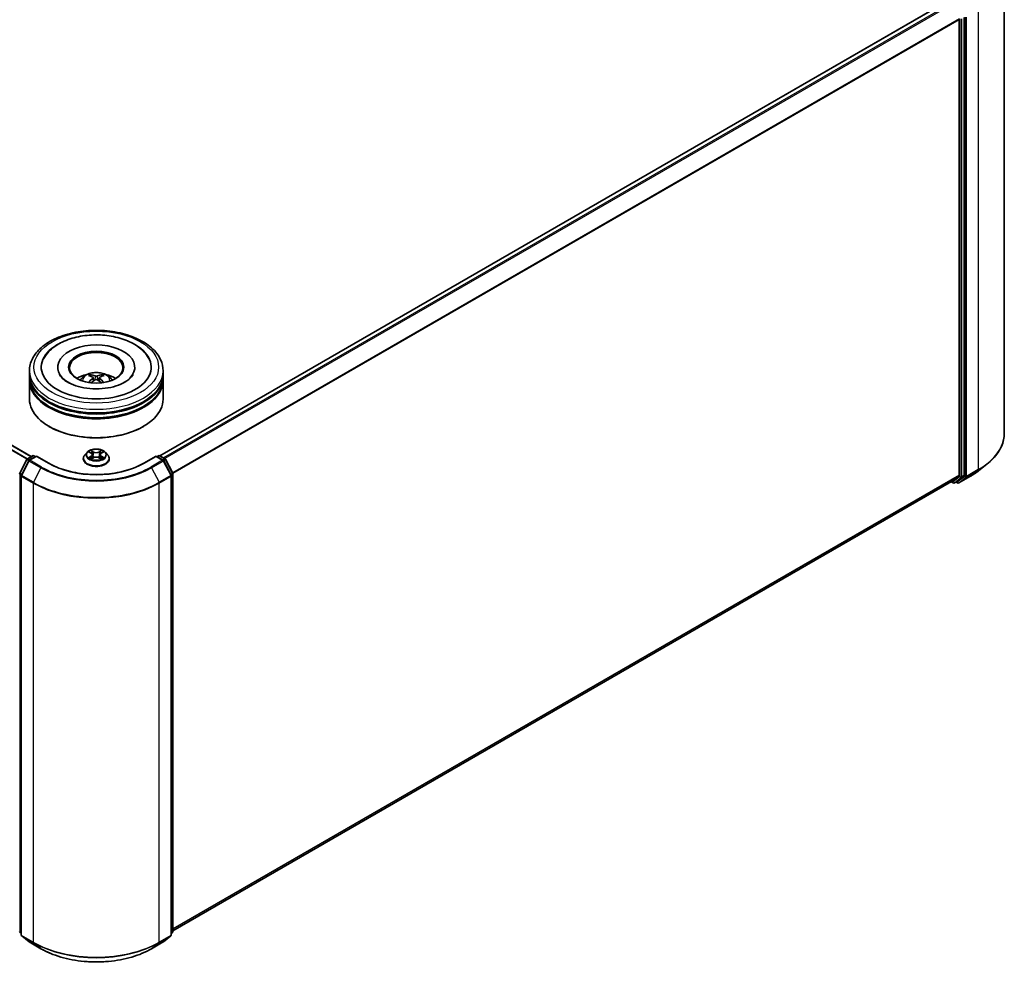
# Model space of a CAD drawing. Units: millimetres. Extents: x 0 to 7294, y 0 to 1264.
# Drawn here: x 355 to 478, y 332 to 450 of the extents above; entities that cross this region are included whole.
import ezdxf

# ---------------------------------------------------------------- set-up
doc = ezdxf.new("R2010")
doc.units = ezdxf.units.MM
doc.header["$LTSCALE"] = 2.5
doc.layers.add('Visible (ISO)', color=7, linetype='Continuous', lineweight=35)
doc.layers.add('Visible Narrow (ISO)', color=7, linetype='Continuous', lineweight=25)

msp = doc.modelspace()

# ---------------------------------------------------------------- linework, layer by layer
at = {"layer": 'Visible (ISO)'}
for p, q in [((477.8377, 456.0495), (477.8377, 398.7665)), ((470.6895, 452.6369), (372.5242, 395.9611)), ((472.2263, 450.3794), (472.2263, 393.55)), ((472.8156, 393.5187), (472.8156, 450.6375)), ((356.4769, 395.8591), (278.1303, 441.0926)), ((356.2556, 406.111), (356.2556, 406.5646)), ((359.7834, 407.0182), (359.7834, 406.9094)), ((369.3945, 407.0182), (369.3945, 406.9094)), ((372.9223, 406.111), (372.9223, 406.5646)), ((356.2556, 405.5213), (356.2556, 405.9749)), ((356.2556, 403.0265), (356.2556, 405.3853)), ((364.207, 405.6928), (364.2503, 405.2896)), ((364.9709, 405.6928), (364.9276, 405.2896)), ((372.9223, 405.5213), (372.9223, 405.9749)), ((372.9223, 403.0265), (372.9223, 405.3853)), ((358.775, 399.5791), (358.6964, 399.6244)), ((370.4029, 399.5791), (370.4815, 399.6244)), ((355.0516, 393.7852), (355.9321, 395.5136)), ((355.9973, 395.5823), (356.6489, 395.9584)), ((357.125, 395.9158), (356.2327, 395.4006)), ((356.8155, 395.9584), (357.0072, 395.8478)), ((357.125, 395.8595), (357.125, 395.9158)), ((358.6619, 395.0285), (357.125, 395.9158)), ((362.9778, 395.5873), (362.9778, 395.6058)), ((363.4496, 396.3854), (363.174, 396.078)), ((363.7195, 396.4192), (363.9561, 396.2778)), ((363.9994, 395.5769), (364.2458, 395.7142)), ((364.1017, 396.0835), (364.1473, 395.6593)), ((364.9321, 395.7142), (365.1785, 395.5769)), ((365.0761, 396.0835), (365.0306, 395.6593)), ((365.2218, 396.2778), (365.4583, 396.4192)), ((365.4583, 396.4192), (365.4584, 396.4193)), ((365.7283, 396.3854), (366.0039, 396.078)), ((366.2001, 395.5873), (366.2001, 395.6058)), ((372.0528, 395.9158), (370.516, 395.0285)), ((372.0528, 395.9158), (372.0528, 395.8595)), ((372.9452, 395.4006), (372.0528, 395.9158)), ((372.1707, 395.8478), (372.3624, 395.9584)), ((372.529, 395.9584), (373.1806, 395.5823)), ((373.2458, 395.5136), (374.1263, 393.7852)), ((356.1675, 395.3319), (355.248, 393.5271)), ((373.9298, 393.5271), (373.0104, 395.3319)), ((474.622, 394.0808), (475.6726, 394.9124)), ((355.2299, 393.4514), (355.2299, 336.1684)), ((373.948, 336.1684), (373.948, 393.4514)), ((374.1444, 393.7095), (374.1444, 336.5907)), ((472.199, 393.4786), (471.2796, 392.7354)), ((471.9078, 392.7356), (472.7882, 393.4473)), ((472.1759, 392.5717), (473.6294, 393.4109)), ((471.2724, 392.7305), (374.1444, 336.6537)), ((471.2283, 392.7051), (471.4589, 392.5719)), ((471.6256, 392.5719), (471.9006, 392.7307)), ((472.0092, 392.5717), (471.8172, 392.6826)), ((355.2299, 336.3524), (355.0954, 336.4611)), ((355.2918, 336.0388), (356.2112, 335.2956)), ((356.2327, 335.2809), (357.6862, 334.4417)), ((371.4917, 334.4417), (372.9452, 335.2809)), ((372.9667, 335.2956), (373.8861, 336.0388)), ((374.0825, 336.4611), (373.948, 336.3524))]:
    msp.add_line(p, q, dxfattribs=at)
for centre, start, end in [((356.0806, 395.4379), 120, 153.004492), ((356.7322, 395.8141), 60, 120), ((372.4457, 395.8141), 60, 120), ((373.0973, 395.4379), 26.995508, 60), ((356.316, 395.2563), 120, 153.004492), ((372.8619, 395.2563), 26.995508, 60), ((355.2001, 393.7095), 153.004492, 180), ((355.3966, 393.4514), 153.004492, 180), ((373.7813, 393.4514), 0, 26.995508), ((373.9778, 393.7095), 0, 26.995508), ((471.5422, 392.7163), 240, 300), ((472.0925, 392.7161), 240, 300), ((355.2001, 336.5907), 180, 231.051724), ((373.9778, 336.5907), 308.948276, 0), ((355.3966, 336.1684), 180, 231.051724), ((356.316, 335.4252), 231.051724, 240), ((372.8619, 335.4252), 300, 308.948276), ((373.7813, 336.1684), 308.948276, 0)]:
    msp.add_arc(centre, 0.1667, start, end, dxfattribs=at)
for centre, major_axis, ratio, start_param, end_param in [((472.1085, 450.4474), (0.0833, -0.1443), 0.57735027, 0.78539816, 1.48013644), ((364.5889, 407.0182), (6.8611, 0), 0.57735027, 2.28770637, 7.13707159), ((364.5889, 407.0182), (4.8056, 0), 0.57735027, 5.47106557, 10.23689769), ((364.5889, 406.9275), (-3.3333, 0), 0.57735027, 2.37272528, 7.05205268), ((364.5889, 405.9749), (8.3333, 0), 0.57735027, 3.12745005, 6.29732791), ((364.5889, 405.3853), (8.3333, 0), 0.57735027, 3.12745005, 6.29732791), ((364.5889, 406.111), (-8.3333, 0), 0.57735027, 0, 3.14159265), ((364.5889, 405.5213), (-8.3333, 0), 0.57735027, 0, 3.14159265), ((364.5889, 404.2966), (-3.3333, 0), 0.57735027, 5.07628371, 5.53058844), ((364.6466, 402.7899), (1.8963, -3.0722), 0.49462411, 2.44776077, 2.68674507), ((364.6466, 402.7298), (-1.4116, -3.3229), 0.59526289, 3.96282307, 4.19313336), ((364.5369, 402.7266), (-1.6985, 3.1858), 0.65417299, 5.62601221, 5.86499651), ((364.5369, 402.7932), (2.1595, 2.8932), 0.55353421, 0.95931878, 1.15112494), ((364.641, 402.7266), (-1.6985, -3.1858), 0.65417299, 3.55978145, 3.79876575), ((364.641, 402.7932), (2.1595, -2.8932), 0.55353421, 1.99046771, 2.18227387), ((364.5313, 402.7899), (1.8963, 3.0722), 0.49462411, 0.45484759, 0.69383188), ((364.5313, 402.7298), (-1.4116, 3.3229), 0.59526289, 5.2316446, 5.46195489), ((364.5889, 404.2966), (-3.3333, 0), 0.57735027, 3.89418952, 4.34849425), ((364.5889, 403.0265), (8.3333, 0), 0.57735027, 3.14159265, 6.28318531), ((364.5889, 405.9749), (-8.2222, 0), 0.57735027, 0.47828403, 2.66330862), ((364.5889, 405.3853), (-8.2222, 0), 0.57735027, 0.47828403, 2.66330862), ((364.5889, 402.9358), (8.2222, 0), 0.57735027, 3.92699082, 5.49778714), ((472.1085, 393.618), (0.0833, -0.1443), 0.57735027, 0.09065989, 0.78539816), ((472.6977, 393.5867), (0.0833, -0.1443), 0.57735027, 0.09065989, 0.78539816), ((471.189, 392.8748), (0.0833, -0.1443), 0.57735027, 0, 0.09065989), ((471.8172, 392.875), (0.0833, -0.1443), 0.57735027, 0, 0.09065989)]:
    msp.add_ellipse(centre, major_axis=major_axis, ratio=ratio, start_param=start_param, end_param=end_param, dxfattribs=at)
msp.add_ellipse((364.5889, 407.0182), major_axis=(3.4444, 0), ratio=0.57735027, dxfattribs=at)
for points, knots in [([(356.2556, 406.5646), (356.2556, 407.0801), (356.3847, 407.5938), (356.8838, 408.5823), (357.2673, 409.0531), (358.267, 409.9211), (358.9, 410.3106), (360.3378, 410.9505), (361.1448, 411.1989), (362.8423, 411.5296), (363.7321, 411.6127), (365.5086, 411.6086), (366.395, 411.5218), (368.082, 411.1854), (368.8821, 410.9354), (370.3194, 410.2885), (370.9558, 409.8911), (371.9862, 408.9778), (372.384, 408.4622), (372.8219, 407.4742), (372.9223, 407.0199), (372.9223, 406.5646)], [5.49778714, 5.49778714, 5.49778714, 5.49778714, 5.78139221, 5.78139221, 6.08459158, 6.08459158, 6.41185391, 6.41185391, 6.74313191, 6.74313191, 7.07260039, 7.07260039, 7.40121853, 7.40121853, 7.73072324, 7.73072324, 8.06201837, 8.06201837, 8.38889414, 8.38889414, 8.6393798, 8.6393798, 8.6393798, 8.6393798]), ([(358.0236, 408.06), (358.1985, 408.3925), (358.426, 408.6977), (359.0941, 409.3908), (359.5841, 409.7425), (360.7263, 410.3455), (361.3895, 410.5869), (362.7919, 410.9231), (363.5307, 411.0183), (365.0126, 411.0599), (365.7554, 411.0074), (367.1854, 410.7577), (367.8722, 410.5602), (369.1305, 410.022), (369.7016, 409.6804), (370.5797, 408.9161), (370.9156, 408.5139), (371.1542, 408.06)], [2.65090407, 2.65090407, 2.65090407, 2.65090407, 2.86407041, 2.86407041, 3.18632725, 3.18632725, 3.53339937, 3.53339937, 3.87843215, 3.87843215, 4.22068257, 4.22068257, 4.56453655, 4.56453655, 4.9121077, 4.9121077, 5.20307756, 5.20307756, 5.20307756, 5.20307756]), ([(368.1582, 405.1454), (367.8491, 404.967), (367.4795, 404.8049), (366.6459, 404.5396), (366.1802, 404.438), (365.2009, 404.3144), (364.6868, 404.2941), (363.6713, 404.3404), (363.1702, 404.4074), (362.2427, 404.6176), (361.8158, 404.7598), (361.0852, 405.0909), (360.7794, 405.2785), (360.3077, 405.6592), (360.1415, 405.8511), (360.0196, 406.0503), (360.0044, 406.0772), (359.9906, 406.1035)], [0, 0, 0, 0, 0.28166641, 0.28166641, 0.57029187, 0.57029187, 0.86427595, 0.86427595, 1.15932912, 1.15932912, 1.4508445, 1.4508445, 1.73525144, 1.73525144, 2.01675528, 2.01675528, 2.06148491, 2.06148491, 2.06148491, 2.06148491]), ([(362.6008, 405.3943), (362.6626, 405.5012), (362.7356, 405.596), (362.9475, 405.8202), (363.0969, 405.93), (363.4516, 406.1301), (363.6624, 406.2083), (364.1085, 406.3168), (364.3448, 406.344), (364.8149, 406.3452), (365.0486, 406.3198), (365.5041, 406.213), (365.7259, 406.1317), (366.1303, 405.9008), (366.3167, 405.7543), (366.5081, 405.5047), (366.5442, 405.4512), (366.5771, 405.3943)], [1.10800637, 1.10800637, 1.10800637, 1.10800637, 1.28485125, 1.28485125, 1.58220865, 1.58220865, 1.9574686, 1.9574686, 2.35189349, 2.35189349, 2.74172985, 2.74172985, 3.13599765, 3.13599765, 3.51030353, 3.51030353, 3.60438261, 3.60438261, 3.60438261, 3.60438261]), ([(363.8311, 406.0891), (363.8369, 406.0884), (363.8436, 406.0863), (363.8558, 406.0799), (363.8633, 406.0742), (363.8748, 406.0624), (363.8808, 406.0542), (363.8883, 406.0406), (363.8913, 406.0332), (363.8934, 406.0264)], [0.0145600729, 0.0145600729, 0.0145600729, 0.0145600729, 0.0187226824, 0.0187226824, 0.0234298311, 0.0234298311, 0.0280690561, 0.0280690561, 0.0318101771, 0.0318101771, 0.0318101771, 0.0318101771]), ([(364.1605, 405.7516), (364.1758, 405.7436), (364.1887, 405.7329), (364.205, 405.7083), (364.2083, 405.6943), (364.206, 405.6673), (364.2001, 405.6524), (364.1821, 405.6279), (364.172, 405.6178), (364.1605, 405.6088)], [-0.2036008625, -0.2036008625, -0.2036008625, -0.2036008625, -0.191101084, -0.191101084, -0.1786013054, -0.1786013054, -0.1660771911, -0.1660771911, -0.1569242563, -0.1569242563, -0.1569242563, -0.1569242563]), ([(364.7126, 405.9276), (364.6954, 405.9207), (364.6739, 405.9149), (364.6276, 405.9077), (364.6027, 405.9062), (364.5564, 405.9072), (364.5319, 405.9098), (364.4934, 405.9179), (364.4784, 405.9224), (364.4653, 405.9276)], [-0.2036008779, -0.2036008779, -0.2036008779, -0.2036008779, -0.1911010993, -0.1911010993, -0.1786013208, -0.1786013208, -0.1660772065, -0.1660772065, -0.1569242716, -0.1569242716, -0.1569242716, -0.1569242716]), ([(364.4653, 405.4328), (364.4825, 405.4436), (364.504, 405.4528), (364.5503, 405.4643), (364.5752, 405.4666), (364.6215, 405.465), (364.6459, 405.4609), (364.6845, 405.4481), (364.6995, 405.441), (364.7126, 405.4328)], [-0.2036008779, -0.2036008779, -0.2036008779, -0.2036008779, -0.1911010993, -0.1911010993, -0.1786013208, -0.1786013208, -0.1660772065, -0.1660772065, -0.1569242716, -0.1569242716, -0.1569242716, -0.1569242716]), ([(365.0174, 405.6088), (365.0021, 405.6208), (364.9892, 405.6348), (364.9729, 405.6637), (364.9696, 405.6785), (364.9719, 405.7049), (364.9777, 405.7183), (364.9958, 405.7381), (365.0059, 405.7455), (365.0174, 405.7516)], [-0.2036008625, -0.2036008625, -0.2036008625, -0.2036008625, -0.191101084, -0.191101084, -0.1786013054, -0.1786013054, -0.1660771911, -0.1660771911, -0.1569242563, -0.1569242563, -0.1569242563, -0.1569242563]), ([(365.2845, 406.0264), (365.2865, 406.0332), (365.2896, 406.0406), (365.2971, 406.0542), (365.3031, 406.0624), (365.3146, 406.0742), (365.3221, 406.0799), (365.3343, 406.0863), (365.341, 406.0884), (365.3467, 406.0891)], [0.0427285558, 0.0427285558, 0.0427285558, 0.0427285558, 0.0464696768, 0.0464696768, 0.0511089018, 0.0511089018, 0.0558160505, 0.0558160505, 0.05997866, 0.05997866, 0.05997866, 0.05997866]), ([(369.1873, 406.1035), (369.0887, 405.9158), (368.9157, 405.6994), (368.5126, 405.369), (368.3467, 405.2543), (368.1582, 405.1454)], [5.792496723, 5.792496723, 5.792496723, 5.792496723, 6.111389919, 6.111389919, 6.283185307, 6.283185307, 6.283185307, 6.283185307]), ([(363.6395, 405.1066), (363.6415, 405.1071), (363.6433, 405.1075), (363.6506, 405.1083), (363.6567, 405.1072), (363.6621, 405.1041), (363.6629, 405.1035), (363.6638, 405.1028)], [0.0219671693, 0.0219671693, 0.0219671693, 0.0219671693, 0.0234298311, 0.0234298311, 0.02806905607, 0.02806905607, 0.02898517502, 0.02898517502, 0.02898517502, 0.02898517502]), ([(365.5141, 405.1028), (365.515, 405.1035), (365.5158, 405.1041), (365.5212, 405.1072), (365.5273, 405.1083), (365.5345, 405.1075), (365.5364, 405.1071), (365.5384, 405.1066)], [0.04555355789, 0.04555355789, 0.04555355789, 0.04555355789, 0.04646967684, 0.04646967684, 0.05110890181, 0.05110890181, 0.05257156361, 0.05257156361, 0.05257156361, 0.05257156361]), ([(477.8377, 398.7665), (477.8377, 398.4889), (477.8073, 398.2113), (477.6867, 397.6617), (477.5965, 397.3896), (477.3584, 396.8558), (477.2105, 396.594), (476.8603, 396.0849), (476.6579, 395.8376), (476.2023, 395.3608), (475.9491, 395.1313), (475.6726, 394.9124)], [2.35619449, 2.35619449, 2.35619449, 2.35619449, 2.482221939, 2.482221939, 2.608249389, 2.608249389, 2.734276838, 2.734276838, 2.860304287, 2.860304287, 2.986331736, 2.986331736, 2.986331736, 2.986331736]), ([(365.7283, 396.3854), (365.6601, 396.4615), (365.5735, 396.5282), (365.3693, 396.6431), (365.2502, 396.6903), (364.9948, 396.7593), (364.8585, 396.7812), (364.5822, 396.7979), (364.4423, 396.793), (364.1715, 396.757), (364.0408, 396.7258), (363.8004, 396.6391), (363.6909, 396.5835), (363.5422, 396.477), (363.4923, 396.433), (363.4496, 396.3854)], [4.40455743, 4.40455743, 4.40455743, 4.40455743, 4.72557036, 4.72557036, 5.05999896, 5.05999896, 5.39307641, 5.39307641, 5.72438985, 5.72438985, 6.05612576, 6.05612576, 6.39010372, 6.39010372, 6.59101686, 6.59101686, 6.59101686, 6.59101686]), ([(363.9493, 396.6322), (363.9491, 396.6323), (363.9489, 396.6325), (363.9484, 396.633), (363.948, 396.6333), (363.9477, 396.6336)], [-0.000230599076, -0.000230599076, -0.000230599076, -0.000230599076, 0, 0, 0.000338329447, 0.000338329447, 0.000338329447, 0.000338329447]), ([(363.9477, 396.6336), (363.9479, 396.6333), (363.9481, 396.633), (363.9485, 396.6324), (363.9486, 396.6322), (363.9487, 396.632)], [-0.000338329447, -0.000338329447, -0.000338329447, -0.000338329447, 0, 0, 0.000241517914, 0.000241517914, 0.000241517914, 0.000241517914]), ([(365.1618, 396.5157), (365.1929, 396.5588), (365.2107, 396.6031), (365.2298, 396.633), (365.23, 396.6333), (365.2302, 396.6336)], [0, 0, 0, 0, 0.0320559737, 0.0320559737, 0.0323943032, 0.0323943032, 0.0323943032, 0.0323943032]), ([(365.2302, 396.6336), (365.2298, 396.6333), (365.2295, 396.633), (365.2263, 396.6302), (365.2234, 396.6275), (365.2204, 396.6248)], [-0.03239430317, -0.03239430317, -0.03239430317, -0.03239430317, -0.03205597372, -0.03205597372, -0.02897275834, -0.02897275834, -0.02897275834, -0.02897275834]), ([(363.174, 396.078), (363.1492, 396.0503), (363.1264, 396.0216), (363.0853, 395.9626), (363.067, 395.9322), (363.0352, 395.8699), (363.0218, 395.838), (363, 395.773), (362.9917, 395.7399), (362.9806, 395.6732), (362.9778, 395.6395), (362.9778, 395.6058)], [0.307831551, 0.307831551, 0.307831551, 0.307831551, 0.403344874, 0.403344874, 0.498858196, 0.498858196, 0.594371519, 0.594371519, 0.689884841, 0.689884841, 0.785398163, 0.785398163, 0.785398163, 0.785398163]), ([(362.9778, 395.5873), (362.9778, 395.488), (363.004, 395.3889), (363.1056, 395.199), (363.1828, 395.1087), (363.3821, 394.9448), (363.5058, 394.872), (363.7858, 394.7531), (363.9421, 394.7072), (364.2707, 394.6468), (364.443, 394.6321), (364.7864, 394.6354), (364.9576, 394.6532), (365.2822, 394.7196), (365.4356, 394.7683), (365.7095, 394.8924), (365.8299, 394.9679), (366.0241, 395.1393), (366.0983, 395.2351), (366.1811, 395.418), (366.2001, 395.5026), (366.2001, 395.5873)], [0.78539816, 0.78539816, 0.78539816, 0.78539816, 1.08510874, 1.08510874, 1.39751972, 1.39751972, 1.72201276, 1.72201276, 2.0477407, 2.0477407, 2.37249118, 2.37249118, 2.69684603, 2.69684603, 3.02168013, 3.02168013, 3.34747752, 3.34747752, 3.67139258, 3.67139258, 3.92699082, 3.92699082, 3.92699082, 3.92699082]), ([(363.7739, 396.3867), (363.7408, 396.4243), (363.6903, 396.4457), (363.642, 396.4562), (363.6415, 396.4564), (363.641, 396.4565)], [0.0019022161, 0.0019022161, 0.0019022161, 0.0019022161, 0.0320559737, 0.0320559737, 0.0323943032, 0.0323943032, 0.0323943032, 0.0323943032]), ([(363.641, 396.4565), (363.6415, 396.4563), (363.6419, 396.4561), (363.6469, 396.4542), (363.6514, 396.4525), (363.6558, 396.4506)], [-0.03239430317, -0.03239430317, -0.03239430317, -0.03239430317, -0.03205597372, -0.03205597372, -0.02897275834, -0.02897275834, -0.02897275834, -0.02897275834]), ([(363.6434, 395.717), (363.6431, 395.7169), (363.6428, 395.7167), (363.6419, 395.7164), (363.6415, 395.7162), (363.641, 395.7161)], [-0.000230599076, -0.000230599076, -0.000230599076, -0.000230599076, 0, 0, 0.000338329447, 0.000338329447, 0.000338329447, 0.000338329447]), ([(363.641, 395.7161), (363.6415, 395.7162), (363.642, 395.7163), (363.643, 395.7165), (363.6433, 395.7166), (363.6437, 395.7166)], [-0.000338329447, -0.000338329447, -0.000338329447, -0.000338329447, 0, 0, 0.000241517914, 0.000241517914, 0.000241517914, 0.000241517914]), ([(363.8269, 395.6958), (363.8369, 395.6875), (363.8478, 395.6791), (363.8711, 395.6624), (363.8836, 395.654), (363.9101, 395.6376), (363.9241, 395.6294), (363.9536, 395.6135), (363.9691, 395.6057), (363.9946, 395.5937), (364.0043, 395.5894), (364.0141, 395.5851)], [1.393323954, 1.393323954, 1.393323954, 1.393323954, 1.463469385, 1.463469385, 1.533614815, 1.533614815, 1.603760246, 1.603760246, 1.673905677, 1.673905677, 1.71478324, 1.71478324, 1.71478324, 1.71478324]), ([(364.0093, 395.5824), (363.9823, 395.5841), (363.9658, 395.5668), (363.9481, 395.5396), (363.9479, 395.5393), (363.9477, 395.5389)], [0.0024310368, 0.0024310368, 0.0024310368, 0.0024310368, 0.0320559737, 0.0320559737, 0.0323943032, 0.0323943032, 0.0323943032, 0.0323943032]), ([(363.9477, 395.5389), (363.948, 395.5392), (363.9484, 395.5395), (363.9516, 395.5424), (363.9545, 395.5449), (363.9574, 395.5473)], [-0.03239430317, -0.03239430317, -0.03239430317, -0.03239430317, -0.03205597372, -0.03205597372, -0.02897275834, -0.02897275834, -0.02897275834, -0.02897275834]), ([(364.1017, 396.0835), (364.1001, 396.0986), (364.0966, 396.1136), (364.0862, 396.1428), (364.0793, 396.157), (364.0623, 396.1844), (364.0522, 396.1976), (364.0292, 396.2228), (364.0163, 396.2347), (363.988, 396.2573), (363.9726, 396.2679), (363.9561, 396.2778)], [3.988894173, 3.988894173, 3.988894173, 3.988894173, 4.130102476, 4.130102476, 4.271310779, 4.271310779, 4.412519082, 4.412519082, 4.553727385, 4.553727385, 4.694935688, 4.694935688, 4.694935688, 4.694935688]), ([(364.9321, 395.7142), (364.8951, 395.7349), (364.8529, 395.752), (364.7623, 395.778), (364.7137, 395.7869), (364.6143, 395.7958), (364.5636, 395.7958), (364.4642, 395.7869), (364.4156, 395.778), (364.3249, 395.752), (364.2828, 395.7349), (364.2458, 395.7142)], [4.72984227, 4.72984227, 4.72984227, 4.72984227, 5.03702022, 5.03702022, 5.34419817, 5.34419817, 5.65137612, 5.65137612, 5.95855407, 5.95855407, 6.26573201, 6.26573201, 6.26573201, 6.26573201]), ([(365.2218, 396.2778), (365.2053, 396.2679), (365.1899, 396.2573), (365.1616, 396.2347), (365.1487, 396.2228), (365.1257, 396.1976), (365.1156, 396.1844), (365.0986, 396.157), (365.0917, 396.1428), (365.0812, 396.1136), (365.0778, 396.0986), (365.0761, 396.0835)], [0.017453293, 0.017453293, 0.017453293, 0.017453293, 0.158661596, 0.158661596, 0.299869899, 0.299869899, 0.441078202, 0.441078202, 0.582286505, 0.582286505, 0.723494808, 0.723494808, 0.723494808, 0.723494808]), ([(365.1637, 395.5851), (365.1736, 395.5894), (365.1832, 395.5937), (365.2088, 395.6057), (365.2243, 395.6135), (365.2538, 395.6294), (365.2678, 395.6376), (365.2943, 395.654), (365.3067, 395.6624), (365.3301, 395.6791), (365.341, 395.6875), (365.351, 395.6958)], [2.99760574, 2.99760574, 2.99760574, 2.99760574, 3.038483303, 3.038483303, 3.108628734, 3.108628734, 3.178774165, 3.178774165, 3.248919596, 3.248919596, 3.319065027, 3.319065027, 3.319065027, 3.319065027]), ([(365.2286, 395.5404), (365.2288, 395.5402), (365.229, 395.54), (365.2295, 395.5395), (365.2298, 395.5392), (365.2302, 395.5389)], [-0.000230599076, -0.000230599076, -0.000230599076, -0.000230599076, 0, 0, 0.000338329447, 0.000338329447, 0.000338329447, 0.000338329447]), ([(365.2302, 395.5389), (365.23, 395.5393), (365.2298, 395.5396), (365.2294, 395.5401), (365.2293, 395.5403), (365.2291, 395.5405)], [-0.000338329447, -0.000338329447, -0.000338329447, -0.000338329447, 0, 0, 0.000241517914, 0.000241517914, 0.000241517914, 0.000241517914]), ([(365.3979, 395.7179), (365.4307, 395.7241), (365.4845, 395.7271), (365.5359, 395.7163), (365.5364, 395.7162), (365.5369, 395.7161)], [0, 0, 0, 0, 0.0320559737, 0.0320559737, 0.0323943032, 0.0323943032, 0.0323943032, 0.0323943032]), ([(365.5369, 395.7161), (365.5364, 395.7162), (365.5359, 395.7164), (365.531, 395.7183), (365.5265, 395.7199), (365.522, 395.7214)], [-0.03239430317, -0.03239430317, -0.03239430317, -0.03239430317, -0.03205597372, -0.03205597372, -0.02897275834, -0.02897275834, -0.02897275834, -0.02897275834]), ([(365.5369, 396.4565), (365.5364, 396.4564), (365.5359, 396.4562), (365.5349, 396.456), (365.5345, 396.456), (365.5342, 396.4559)], [-0.000338329447, -0.000338329447, -0.000338329447, -0.000338329447, 0, 0, 0.000241517914, 0.000241517914, 0.000241517914, 0.000241517914]), ([(365.5345, 396.4555), (365.5348, 396.4557), (365.5351, 396.4558), (365.5359, 396.4561), (365.5364, 396.4563), (365.5369, 396.4565)], [-0.000230599076, -0.000230599076, -0.000230599076, -0.000230599076, 0, 0, 0.000338329447, 0.000338329447, 0.000338329447, 0.000338329447]), ([(366.2001, 395.6058), (366.2001, 395.6395), (366.1973, 395.6732), (366.1862, 395.7399), (366.1779, 395.773), (366.1561, 395.838), (366.1427, 395.8699), (366.1109, 395.9322), (366.0925, 395.9626), (366.0515, 396.0216), (366.0287, 396.0503), (366.0039, 396.078)], [3.926990817, 3.926990817, 3.926990817, 3.926990817, 4.022504139, 4.022504139, 4.118017462, 4.118017462, 4.213530784, 4.213530784, 4.309044107, 4.309044107, 4.404557429, 4.404557429, 4.404557429, 4.404557429]), ([(370.516, 395.0285), (369.8997, 394.6727), (369.1827, 394.3716), (367.6189, 393.9116), (366.7724, 393.7527), (365.0345, 393.5938), (364.1434, 393.5938), (362.4055, 393.7527), (361.559, 393.9116), (359.9952, 394.3716), (359.2782, 394.6727), (358.6619, 395.0285)], [1.57079633, 1.57079633, 1.57079633, 1.57079633, 1.88495559, 1.88495559, 2.19911486, 2.19911486, 2.51327412, 2.51327412, 2.82743339, 2.82743339, 3.14159265, 3.14159265, 3.14159265, 3.14159265]), ([(473.6294, 393.4109), (473.7013, 393.4524), (473.772, 393.4946), (473.9114, 393.5802), (473.98, 393.6236), (474.1148, 393.7118), (474.181, 393.7565), (474.3111, 393.8471), (474.375, 393.893), (474.5003, 393.986), (474.5618, 394.0331), (474.622, 394.0808)], [3.141592654, 3.141592654, 3.141592654, 3.141592654, 3.172644837, 3.172644837, 3.203697021, 3.203697021, 3.234749204, 3.234749204, 3.265801387, 3.265801387, 3.296853571, 3.296853571, 3.296853571, 3.296853571]), ([(357.6862, 334.4417), (358.4134, 334.0218), (359.2525, 333.6702), (361.0746, 333.1342), (362.0574, 332.9499), (364.0728, 332.7656), (365.1051, 332.7656), (367.1205, 332.9499), (368.1033, 333.1342), (369.9254, 333.6702), (370.7645, 334.0218), (371.4917, 334.4417)], [3.14159265, 3.14159265, 3.14159265, 3.14159265, 3.45575192, 3.45575192, 3.76991118, 3.76991118, 4.08407045, 4.08407045, 4.39822972, 4.39822972, 4.71238898, 4.71238898, 4.71238898, 4.71238898])]:
    msp.add_open_spline(points, degree=3, knots=knots, dxfattribs=at)
for points, weights in [([(363.9442, 405.8532), (363.9197, 405.9366), (363.8934, 406.0264)], [1.08273581125, 1.07755563389, 1.07090462461]), ([(365.2845, 406.0264), (365.2581, 405.9366), (365.2337, 405.8532)], [1.07090461894, 1.07755562758, 1.08273580442])]:
    msp.add_rational_spline(points, weights, degree=2, dxfattribs=at)
for points in [[(363.6641, 405.1026), (363.664, 405.1027), (363.6639, 405.1028), (363.6638, 405.1028)], [(365.5141, 405.1028), (365.514, 405.1028), (365.5139, 405.1027), (365.5138, 405.1026)], [(363.6558, 396.4506), (363.6775, 396.4418), (363.6992, 396.4314), (363.7196, 396.4192)], [(363.9574, 395.5473), (363.9712, 395.5588), (363.985, 395.5689), (363.9994, 395.577)], [(365.2204, 396.6248), (365.193, 396.5991), (365.165, 396.5674), (365.1337, 396.5369)], [(365.522, 395.7214), (365.4799, 395.736), (365.4373, 395.745), (365.4053, 395.7511)]]:
    msp.add_open_spline(points, degree=3, dxfattribs=at)
at = {"layer": 'Visible Narrow (ISO)'}
for p, q in [((470.7728, 452.6287), (372.5731, 395.933)), ((471.189, 452.3884), (372.9893, 395.6927)), ((471.2796, 452.2871), (373.1222, 395.616)), ((472.8941, 450.6742), (472.8941, 393.3912)), ((473.1298, 393.3912), (473.1298, 450.6742)), ((474.5833, 451.5134), (474.5833, 394.2304)), ((472.199, 450.4823), (374.0968, 393.843)), ((472.2263, 450.3794), (374.1397, 393.749)), ((472.3049, 450.4787), (472.3049, 393.3599)), ((472.5406, 393.3599), (472.5406, 450.4787)), ((356.428, 395.8309), (278.0469, 441.0843)), ((355.9319, 395.5132), (277.552, 440.7659)), ((355.9935, 395.58), (277.6123, 440.8334)), ((364.1605, 405.6088), (364.1883, 405.2451)), ((364.4653, 405.9276), (364.4298, 405.4104)), ((364.7126, 405.9276), (364.7481, 405.4104)), ((365.0174, 405.6088), (364.9896, 405.2451)), ((364.2593, 396.4599), (363.9477, 396.6336)), ((365.2302, 396.6336), (364.9186, 396.4599)), ((355.1096, 393.7444), (355.9901, 395.4728)), ((355.9901, 395.4728), (356.1855, 395.3599)), ((356.0806, 395.574), (356.7322, 395.9502)), ((356.3068, 395.4434), (356.0806, 395.574)), ((356.316, 395.3924), (357.125, 395.8595)), ((356.7322, 395.9502), (356.9584, 395.8196)), ((357.125, 395.8595), (358.5785, 395.0203)), ((363.641, 396.4565), (363.9418, 396.2766)), ((363.9418, 395.8959), (363.641, 395.7161)), ((363.7726, 395.7511), (363.9617, 395.8641)), ((363.8729, 395.6614), (363.8531, 395.6933)), ((363.9477, 395.5389), (364.2593, 395.7127)), ((363.9617, 395.8641), (363.9813, 395.6)), ((363.983, 395.577), (363.983, 395.5769)), ((363.9837, 395.5672), (363.9837, 395.5672)), ((364.0442, 396.5369), (364.2401, 396.4277)), ((364.212, 396.0343), (364.1125, 396.3932)), ((364.2401, 396.4277), (364.212, 396.0343)), ((364.9186, 395.7127), (365.2302, 395.5389)), ((364.9378, 396.4277), (365.1337, 396.5369)), ((364.9378, 396.4277), (364.9658, 396.0343)), ((365.0653, 396.3932), (364.9658, 396.0343)), ((365.1942, 395.5672), (365.1942, 395.5672)), ((365.1949, 395.577), (365.1949, 395.5769)), ((365.2161, 395.8641), (365.1966, 395.6)), ((365.2161, 395.8641), (365.4053, 395.7511)), ((365.236, 396.2766), (365.5369, 396.4565)), ((365.5369, 395.7161), (365.236, 395.8959)), ((365.3248, 395.6933), (365.305, 395.6614)), ((370.5994, 395.0203), (372.0528, 395.8595)), ((372.0528, 395.8595), (372.8619, 395.3924)), ((372.2195, 395.8196), (372.4457, 395.9502)), ((372.4457, 395.9502), (373.0973, 395.574)), ((373.0973, 395.574), (372.8711, 395.4434)), ((372.9924, 395.3599), (373.1878, 395.4728)), ((373.1878, 395.4728), (374.0683, 393.7444)), ((355.306, 393.4863), (356.2255, 395.2911)), ((356.2255, 395.2911), (357.679, 394.4519)), ((357.7695, 394.5532), (356.316, 395.3924)), ((357.679, 394.4519), (356.7595, 392.6471)), ((372.8619, 395.3924), (371.4084, 394.5532)), ((371.4989, 394.4519), (372.9524, 395.2911)), ((371.4989, 394.4519), (372.4184, 392.6471)), ((372.9524, 395.2911), (373.8719, 393.4863)), ((474.5833, 394.2304), (473.1298, 393.3912)), ((355.0823, 336.5227), (355.0823, 393.6415)), ((355.0823, 393.6415), (355.2554, 393.5415)), ((355.3021, 393.6332), (355.1096, 393.7444)), ((355.2787, 336.1004), (355.2787, 393.3834)), ((355.2787, 393.3834), (356.7322, 392.5442)), ((356.7595, 392.6471), (355.306, 393.4863)), ((373.8719, 393.4863), (372.4184, 392.6471)), ((372.4457, 392.5442), (373.8992, 393.3834)), ((374.0683, 393.7444), (373.8758, 393.6332)), ((373.8992, 393.3834), (373.8992, 336.1004)), ((373.9225, 393.5415), (374.0956, 393.6415)), ((374.0956, 393.6415), (374.0956, 336.5227)), ((472.2263, 393.55), (374.1444, 336.9224)), ((472.199, 393.4786), (374.1444, 336.8668)), ((472.3049, 393.3599), (471.4244, 392.6482)), ((471.6328, 392.5769), (472.5133, 393.2886)), ((472.8941, 393.3912), (471.9747, 392.648)), ((473.6366, 393.4159), (472.1831, 392.5767)), ((472.1831, 392.5767), (473.1025, 393.3199)), ((472.5133, 393.2886), (472.7882, 393.4473)), ((472.8156, 393.5187), (472.5406, 393.3599)), ((473.1025, 393.3199), (474.556, 394.159)), ((473.6366, 393.4159), (474.556, 394.159)), ((356.7322, 392.5442), (356.7322, 335.2612)), ((372.4457, 335.2612), (372.4457, 392.5442)), ((471.2796, 392.7354), (374.1444, 336.6544)), ((471.4244, 392.6482), (471.2769, 392.7334)), ((471.9078, 392.7356), (471.6328, 392.5769)), ((471.9747, 392.648), (471.866, 392.7108)), ((355.2299, 336.4375), (355.0823, 336.5227)), ((374.0956, 336.5227), (373.948, 336.4375)), ((355.2299, 336.3541), (355.1096, 336.4513)), ((355.1096, 336.4513), (355.2299, 336.3819)), ((356.7322, 335.2612), (355.2787, 336.1004)), ((356.2255, 335.2858), (355.306, 336.029)), ((355.306, 336.029), (356.7595, 335.1898)), ((357.679, 334.4467), (356.2255, 335.2858)), ((372.9524, 335.2858), (371.4989, 334.4467)), ((372.4184, 335.1898), (373.8719, 336.029)), ((373.8992, 336.1004), (372.4457, 335.2612)), ((373.8719, 336.029), (372.9524, 335.2858)), ((374.0683, 336.4513), (373.948, 336.3541)), ((373.948, 336.3819), (374.0683, 336.4513)), ((357.679, 334.4467), (356.7595, 335.1898)), ((371.4989, 334.4467), (372.4184, 335.1898))]:
    msp.add_line(p, q, dxfattribs=at)
for centre, major_axis in [((364.5889, 407.0182), (-7.7778, 0)), ((364.5889, 396.0863), (-1.1897, 0))]:
    msp.add_ellipse(centre, major_axis=major_axis, ratio=0.57735027, dxfattribs=at)
for centre, major_axis, ratio, start_param, end_param in [((364.5889, 406.5646), (-8.3333, 0), 0.57735027, 0, 3.14159265), ((364.5889, 405.3535), (-1.7049, 0), 0.57735027, 3.07614718, 6.34863078), ((364.5889, 405.5243), (-1.2374, 0), 0.57735027, 5.37148447, 5.62408982), ((364.5889, 405.4964), (1.1517, 0), 0.57735027, 2.21917021, 2.42536283), ((364.5889, 405.4964), (1.1517, 0), 0.57735027, 0.71622982, 0.92242245), ((364.5889, 405.5243), (-1.2374, 0), 0.57735027, 3.80068814, 4.05329349), ((466.7266, 398.7665), (11.1111, 0), 0.57735027, 5.49778714, 6.28318531), ((364.5889, 396.0863), (-1.1445, 0), 0.57735027, 5.30710262, 5.68847167), ((364.5889, 396.0863), (-1.1445, 0), 0.57735027, 3.7363063, 4.11767534), ((356.0806, 395.4379), (-0.1485, 0.0757), 0.07392213, 0, 0.95337534), ((356.0806, 395.4379), (0.0833, 0.1443), 0.57735027, 0.78539816, 1.66145621), ((356.0806, 395.4379), (-0.0833, 0.1443), 0.57735027, 5.49778714, 6.28318531), ((356.316, 395.2563), (-0.0833, 0.1443), 0.57735027, 5.49778714, 6.28318531), ((356.7322, 395.8141), (-0.0833, 0.1443), 0.57735027, 5.49778714, 6.28318531), ((356.7322, 395.8141), (0.0833, 0.1443), 0.57735027, 0, 0.78539816), ((364.5889, 395.6552), (-1.5932, 0), 0.57735027, 5.8056187, 9.90234457), ((364.5889, 395.6058), (-1.6111, 0), 0.57735027, 0, 3.14159265), ((364.5889, 395.5873), (1.6111, 0), 0.57735027, 3.14159265, 6.28318531), ((364.5889, 396.045), (-1.2829, 0), 0.57735027, 5.8056187, 9.90234457), ((364.5889, 396.0863), (1.1445, 0), 0.57735027, 3.7363063, 4.11767534), ((363.7925, 395.7419), (-0.0053, -0.0273), 0.77975364, 4.52690487, 5.92208704), ((363.7075, 395.5351), (0.0876, 0.2092), 0.71221962, 5.81360232, 6.4288582), ((363.873, 395.6842), (-0.0236, -0.0146), 0.72973605, 5.16344533, 5.77548257), ((364.5889, 395.9603), (0.8957, 0), 0.57735027, 2.17629431, 2.42062218), ((363.9418, 396.2539), (0.0143, 0.0238), 0.58733849, 0, 0.79427846), ((363.6005, 396.0863), (0.4745, 0), 0.57735027, 5.51524044, 7.05113018), ((363.9418, 395.8733), (0.0143, -0.0238), 0.58733849, 0.86378433, 2.3473142), ((363.6005, 396.0656), (0.5022, 0), 0.57735027, 5.51524044, 6.34508866), ((364.025, 396.5274), (-0.0227, -0.016), 0.18497367, 1.04331702, 2.43849919), ((363.9517, 396.4118), (-0.1176, 0.235), 0.54762693, 4.3686132, 4.98386908), ((364.0933, 396.3837), (-0.0268, -0.0074), 0.22291783, 3.85158054, 5.20700366), ((364.1928, 396.0248), (-0.0268, -0.0074), 0.22288452, 3.85157383, 5.20261978), ((364.2593, 396.4372), (-0.0135, -0.0243), 0.56718618, 3.91841516, 5.40194502), ((364.5889, 396.6363), (0.5022, 0), 0.57735027, 3.94444411, 5.48033385), ((364.2593, 395.69), (-0.0135, 0.0243), 0.56718618, 5.5063628, 6.28318531), ((364.5889, 396.657), (-0.4745, 0), 0.57735027, 0.80285146, 2.3387412), ((364.5889, 395.5156), (0.4745, 0), 0.57735027, 0.80285146, 2.3387412), ((364.9186, 396.4372), (0.0135, -0.0243), 0.56718618, 0.88124028, 2.36477015), ((364.9186, 395.69), (0.0135, 0.0243), 0.56718618, 0, 0.7768225), ((364.9851, 396.0248), (-0.0268, 0.0074), 0.22288452, 4.22215818, 5.57320413), ((365.5774, 396.0863), (-0.4745, 0), 0.57735027, 5.51524044, 7.05113018), ((365.2261, 396.4118), (0.1176, 0.235), 0.54762693, 1.29931623, 1.91457211), ((365.0846, 396.3837), (-0.0268, 0.0074), 0.22291783, 4.2177743, 5.57319742), ((365.5774, 396.0656), (-0.5022, 0), 0.57735027, 6.22128195, 7.05113018), ((364.5889, 395.9603), (0.8957, 0), 0.57735027, 0.72097047, 0.96529834), ((365.1529, 396.5274), (-0.0227, 0.016), 0.18497367, 0.70309346, 2.09827563), ((365.236, 395.8733), (-0.0143, -0.0238), 0.58733849, 3.93587111, 5.41940097), ((365.236, 396.2539), (-0.0143, 0.0238), 0.58733849, 5.48890685, 6.28318531), ((364.5889, 396.0863), (1.1445, 0), 0.57735027, 5.30710262, 5.68847167), ((365.4704, 395.5351), (-0.0876, 0.2092), 0.71221962, 6.13751241, 6.75276829), ((365.3049, 395.6842), (-0.0236, 0.0146), 0.72973605, 3.64929539, 4.26133263), ((365.3854, 395.7419), (0.0053, -0.0273), 0.77975364, 0.36109827, 1.75628044), ((372.4457, 395.8141), (-0.0833, 0.1443), 0.57735027, 5.49778714, 6.28318531), ((372.4457, 395.8141), (0.0833, 0.1443), 0.57735027, 0, 0.78539816), ((372.8619, 395.2563), (0.0833, 0.1443), 0.57735027, 0, 0.78539816), ((373.0973, 395.4379), (0.0833, 0.1443), 0.57735027, 0, 0.78539816), ((373.0973, 395.4379), (0.0833, -0.1443), 0.57735027, 1.48013644, 2.35619449), ((373.0973, 395.4379), (0.1485, 0.0757), 0.07392213, 5.32980996, 6.28318531), ((356.316, 395.2563), (-0.1485, 0.0757), 0.07392213, 0, 0.95337534), ((356.316, 395.2563), (0.0833, 0.1443), 0.57735027, 0.78539816, 1.66145621), ((357.7695, 394.4171), (-0.0833, -0.1443), 0.57735027, 3.92699082, 4.80304887), ((364.5889, 398.4414), (9.7722, 0), 0.57735027, 3.92699082, 5.49778714), ((364.5889, 398.4904), (-9.6442, 0), 0.57735027, 0.78539816, 2.35619449), ((358.5785, 394.8842), (0.0833, 0.1443), 0.57735027, 0, 0.78539816), ((364.5889, 398.4904), (8.5, 0), 0.57735027, 3.92699082, 5.49778714), ((370.5994, 394.8842), (-0.0833, 0.1443), 0.57735027, 5.49778714, 6.28318531), ((371.4084, 394.4171), (0.0833, -0.1443), 0.57735027, 1.48013644, 2.35619449), ((372.8619, 395.2563), (0.0833, -0.1443), 0.57735027, 1.48013644, 2.35619449), ((372.8619, 395.2563), (0.1485, 0.0757), 0.07392213, 5.32980996, 6.28318531), ((466.7266, 398.6794), (11.0725, 0), 0.57735027, 5.49778714, 5.65304806), ((474.4655, 394.2984), (0.0833, -0.1443), 0.57735027, 0.09065989, 0.78539816), ((355.2001, 393.7095), (-0.1667, 0), 0.57735027, 0, 0.78539816), ((355.2001, 393.7095), (-0.1485, 0.0757), 0.07392213, 0, 0.95337534), ((355.2001, 393.7095), (0.0833, 0.1443), 0.57735027, 1.66145621, 2.35619449), ((355.3966, 393.4514), (-0.1667, 0), 0.57735027, 0, 0.78539816), ((355.3966, 393.4514), (-0.1485, 0.0757), 0.07392213, 0, 0.95337534), ((355.3966, 393.4514), (0.0833, 0.1443), 0.57735027, 1.66145621, 2.35619449), ((373.7813, 393.4514), (0.1485, 0.0757), 0.07392213, 5.32980996, 6.28318531), ((373.7813, 393.4514), (0.0833, -0.1443), 0.57735027, 0.78539816, 1.48013644), ((373.7813, 393.4514), (0.1667, 0), 0.57735027, 5.49778714, 6.28318531), ((373.9778, 393.7095), (0.1485, 0.0757), 0.07392213, 5.32980996, 6.28318531), ((373.9778, 393.7095), (0.0833, -0.1443), 0.57735027, 0.78539816, 1.48013644), ((373.9778, 393.7095), (0.1667, 0), 0.57735027, 5.49778714, 6.28318531), ((472.4227, 393.428), (0.1667, 0), 0.57735027, 3.92699082, 5.49778714), ((472.4227, 393.428), (0.1048, -0.1296), 0.8131434, 4.58504495, 6.15584128), ((472.4227, 393.428), (0.0833, -0.1443), 0.57735027, 0.09065989, 0.78539816), ((473.012, 393.4592), (0.1667, 0), 0.57735027, 3.92699082, 5.49778714), ((473.012, 393.4592), (0.1048, -0.1296), 0.8131434, 4.58504495, 6.15584128), ((473.012, 393.4592), (0.0833, -0.1443), 0.57735027, 0.09065989, 0.78539816), ((473.546, 393.5552), (0.0833, -0.1443), 0.57735027, 0, 0.09065989), ((466.7266, 397.4053), (-9.7722, 0), 0.57735027, 2.35619449, 2.51145541), ((356.8501, 392.6122), (0.0833, 0.1443), 0.57735027, 1.66145621, 2.35619449), ((364.5889, 397.0803), (11.1111, 0), 0.57735027, 3.92699082, 5.49778714), ((364.5889, 397.1674), (-11.0725, 0), 0.57735027, 0.78539816, 2.35619449), ((372.3278, 392.6122), (-0.0833, 0.1443), 0.57735027, 3.92699082, 4.62172909), ((471.5422, 392.7163), (-0.0833, -0.1443), 0.57735027, 5.49778714, 6.28318531), ((471.5422, 392.7163), (0.1048, -0.1296), 0.8131434, 4.58504495, 6.15584128), ((471.5422, 392.7163), (0.0833, -0.1443), 0.57735027, 0, 0.09065989), ((472.0925, 392.7161), (0.1048, -0.1296), 0.8131434, 4.58504495, 6.15584128), ((472.0925, 392.7161), (-0.0833, -0.1443), 0.57735027, 5.49778714, 6.28318531), ((472.0925, 392.7161), (0.0833, -0.1443), 0.57735027, 0, 0.09065989), ((355.2001, 336.5907), (-0.1667, 0), 0.57735027, 0, 0.78539816), ((355.2001, 336.5907), (-0.0833, -0.1443), 0.57735027, 5.49778714, 6.19252542), ((373.9778, 336.5907), (0.0833, -0.1443), 0.57735027, 0.09065989, 0.78539816), ((373.9778, 336.5907), (0.1667, 0), 0.57735027, 5.49778714, 6.28318531), ((355.2001, 336.5907), (-0.1048, -0.1296), 0.8131434, 0, 0.12734403), ((355.3966, 336.1684), (-0.1667, 0), 0.57735027, 0, 0.78539816), ((355.3966, 336.1684), (-0.0833, -0.1443), 0.57735027, 5.49778714, 6.19252542), ((355.3966, 336.1684), (-0.1048, -0.1296), 0.8131434, 0, 0.12734403), ((356.316, 335.4252), (-0.1048, -0.1296), 0.8131434, 0, 0.12734403), ((356.316, 335.4252), (-0.0833, -0.1443), 0.57735027, 6.19252542, 6.28318531), ((356.8501, 335.3292), (-0.0833, -0.1443), 0.57735027, 5.49778714, 6.19252542), ((364.5889, 339.7973), (-11.1111, 0), 0.57735027, 0.78539816, 2.35619449), ((372.3278, 335.3292), (0.0833, -0.1443), 0.57735027, 0.09065989, 0.78539816), ((372.8619, 335.4252), (0.0833, -0.1443), 0.57735027, 0, 0.09065989), ((372.8619, 335.4252), (0.1048, -0.1296), 0.8131434, 6.15584128, 6.28318531), ((373.7813, 336.1684), (0.0833, -0.1443), 0.57735027, 0.09065989, 0.78539816), ((373.7813, 336.1684), (0.1048, -0.1296), 0.8131434, 6.15584128, 6.28318531), ((373.7813, 336.1684), (0.1667, 0), 0.57735027, 5.49778714, 6.28318531), ((373.9778, 336.5907), (0.1048, -0.1296), 0.8131434, 6.15584128, 6.28318531), ((364.5889, 339.7102), (11.0725, 0), 0.57735027, 3.92699082, 5.49778714), ((357.7695, 334.586), (-0.0833, -0.1443), 0.57735027, 6.19252542, 6.28318531), ((364.5889, 338.4361), (-9.7722, 0), 0.57735027, 0.78539816, 2.35619449), ((371.4084, 334.586), (0.0833, -0.1443), 0.57735027, 0, 0.09065989)]:
    msp.add_ellipse(centre, major_axis=major_axis, ratio=ratio, start_param=start_param, end_param=end_param, dxfattribs=at)
for points in [[(363.9487, 396.632), (363.9675, 396.6025), (363.9852, 396.5584), (364.0161, 396.5157)], [(364.0442, 396.5369), (364.0098, 396.5704), (363.9795, 396.6054), (363.9493, 396.6322)], [(363.7726, 395.7511), (363.7374, 395.7444), (363.6894, 395.7342), (363.6434, 395.717)], [(363.6437, 395.7166), (363.6942, 395.7271), (363.7475, 395.724), (363.78, 395.7179)], [(363.78, 395.7179), (363.7973, 395.7146), (363.8132, 395.7071), (363.8269, 395.6958)], [(364.0161, 396.5157), (364.0443, 396.4767), (364.0664, 396.4313), (364.0792, 396.3855)], [(364.0792, 396.3855), (364.1124, 396.2658), (364.1455, 396.1462), (364.1788, 396.0265)], [(364.1788, 396.0265), (364.2068, 395.9256), (364.2393, 395.8266), (364.2784, 395.7309)], [(364.3048, 395.7425), (364.2686, 395.8372), (364.2382, 395.9349), (364.212, 396.0343)], [(364.9658, 396.0343), (364.9397, 395.9349), (364.9093, 395.8372), (364.8731, 395.7425)], [(364.8995, 395.7309), (364.9386, 395.8266), (364.9711, 395.9256), (364.9991, 396.0265)], [(364.9991, 396.0265), (365.0323, 396.1462), (365.0655, 396.2658), (365.0987, 396.3855)], [(365.0987, 396.3855), (365.1115, 396.4313), (365.1336, 396.4767), (365.1618, 396.5157)], [(365.2291, 395.5405), (365.2119, 395.5671), (365.1954, 395.584), (365.1686, 395.5824)], [(365.1785, 395.577), (365.1957, 395.5673), (365.2121, 395.5547), (365.2286, 395.5404)], [(365.351, 395.6958), (365.3647, 395.7071), (365.3806, 395.7146), (365.3979, 395.7179)], [(365.5342, 396.4559), (365.4868, 396.4453), (365.4368, 396.424), (365.4039, 396.3867)], [(365.4584, 396.4193), (365.4827, 396.4337), (365.5089, 396.4457), (365.5345, 396.4555)]]:
    msp.add_open_spline(points, degree=3, dxfattribs=at)

doc.saveas('drawing.dxf')
